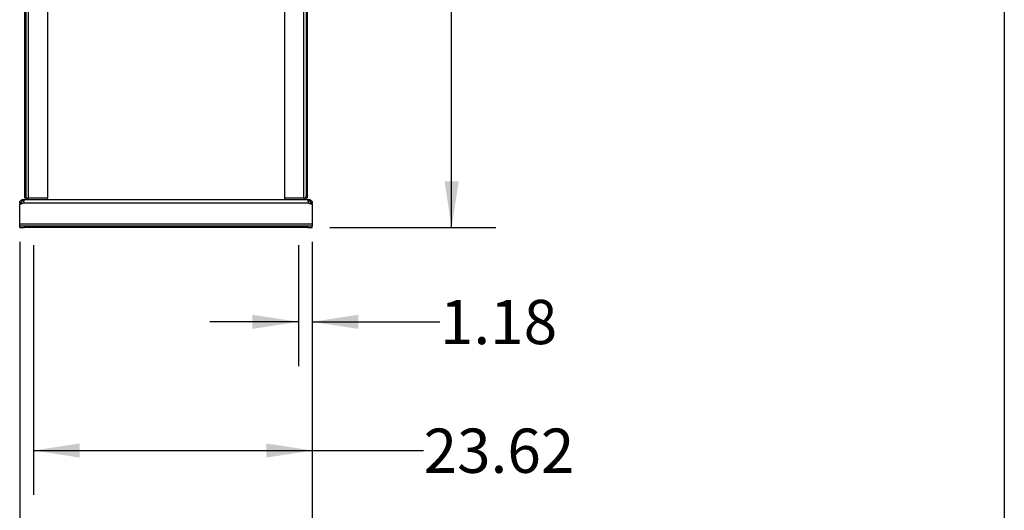
# Model space of a CAD drawing. Extents: x 0.4 to 10.6, y 0.4 to 8.1.
# Drawn here: x 7.8 to 10.6, y 2 to 3.4 of the extents above; entities that cross this region are included whole.
import ezdxf

# ---------------------------------------------------------------- set-up
doc = ezdxf.new("R2010")
doc.units = 0
doc.linetypes.add('SLD-SOLID', pattern=[0])
doc.layers.get('0').update_dxf_attribs({"linetype": 'CONTINUOUS'})
doc.styles.add('SLDTEXTSTYLE0', font='TXT', dxfattribs={"width": 0.75})
doc.dimstyles.new('SLDDIMSTYLE0', dxfattribs={"dimtxt": 0.125, "dimasz": 0.13, "dimexe": 0, "dimexo": 0.0625, "dimgap": 0.03125, "dimtad": 0, "dimtih": 1, "dimtoh": 1, "dimlfac": 30, "dimrnd": 1e-09, "dimzin": 12, "dimtxsty": 'SLDTEXTSTYLE0', "dimsah": 1, "dimcen": 0.09, "dimazin": 3, "dimtfac": 1, "dimtmove": 0, "dimatfit": 3, "dimtolj": 1, "dimtzin": 12})
doc.dimstyles.new('SLDDIMSTYLE1', dxfattribs={"dimtxt": 0.125, "dimasz": 0.13, "dimexe": 0, "dimexo": 0.0625, "dimgap": 0.03125, "dimtad": 0, "dimtih": 1, "dimtoh": 1, "dimlfac": 30, "dimrnd": 1e-09, "dimzin": 12, "dimtxsty": 'SLDTEXTSTYLE0', "dimsah": 1, "dimcen": 0.09, "dimazin": 3, "dimtfac": 1, "dimtofl": 0, "dimtmove": 0, "dimatfit": 3, "dimtolj": 1, "dimtzin": 12})
doc.dimstyles.new('SLDDIMSTYLE2', dxfattribs={"dimtxt": 0.125, "dimasz": 0.13, "dimexe": 0, "dimexo": 0.0625, "dimgap": 0.03125, "dimtad": 0, "dimtih": 1, "dimtoh": 1, "dimlfac": 30, "dimrnd": 1e-09, "dimzin": 4, "dimtxsty": 'SLDTEXTSTYLE0', "dimsah": 1, "dimcen": 0.09, "dimazin": 3, "dimtfac": 1, "dimtofl": 0, "dimtmove": 0, "dimatfit": 3, "dimtolj": 1, "dimtzin": 12})

# ---------------------------------------------------------------- blocks, each defined once
blk = doc.blocks.new('_D_4')
at = {"color": 7, "linetype": 'SLD-SOLID'}
for p, q in [((8.6116, 2.7174), (8.6116, 2.376)), ((8.6509, 2.7174), (8.6509, 2.376)), ((8.6116, 2.501), (8.3616, 2.501)), ((8.6509, 2.501), (9.0115, 2.501))]:
    blk.add_line(p, q, dxfattribs=at)
for points in [[(8.6116, 2.501), (8.4816, 2.521), (8.4816, 2.481)], [(8.6509, 2.501), (8.7809, 2.481), (8.7809, 2.521)]]:
    blk.add_solid(points, dxfattribs=at)
at = {"color": 7, "linetype": 'SLD-SOLID', "insert": (9.0115, 2.5629), "char_height": 0.125, "attachment_point": 1, "style": 'SLDTEXTSTYLE0'}
blk.add_mtext('1.18', dxfattribs=at)
blk = doc.blocks.new('_D_5')
at = {"color": 7, "linetype": 'SLD-SOLID'}
for p, q in [((7.8635, 2.7174), (7.8635, 2.0125)), ((8.6509, 2.7174), (8.6509, 2.0125)), ((7.8635, 2.1375), (8.6509, 2.1375)), ((8.6509, 2.1375), (8.9654, 2.1375))]:
    blk.add_line(p, q, dxfattribs=at)
for points in [[(7.8635, 2.1375), (7.9935, 2.1175), (7.9935, 2.1575)], [(8.6509, 2.1375), (8.5209, 2.1575), (8.5209, 2.1175)]]:
    blk.add_solid(points, dxfattribs=at)
at = {"color": 7, "linetype": 'SLD-SOLID', "insert": (8.9654, 2.1994), "char_height": 0.125, "attachment_point": 1, "style": 'SLDTEXTSTYLE0'}
blk.add_mtext('23.62', dxfattribs=at)
blk = doc.blocks.new('_D_6')
at = {"color": 7, "linetype": 'SLD-SOLID'}
for p, q in [((7.8241, 2.7266), (7.8241, 1.6929)), ((8.6509, 2.7266), (8.6509, 1.6929)), ((7.8241, 1.8179), (8.6509, 1.8179)), ((8.6509, 1.8179), (8.9654, 1.8179))]:
    blk.add_line(p, q, dxfattribs=at)
for points in [[(7.8241, 1.8179), (7.9541, 1.7979), (7.9541, 1.8379)], [(8.6509, 1.8179), (8.5209, 1.8379), (8.5209, 1.7979)]]:
    blk.add_solid(points, dxfattribs=at)
at = {"color": 7, "linetype": 'SLD-SOLID', "insert": (8.9654, 1.8798), "char_height": 0.125, "attachment_point": 1, "style": 'SLDTEXTSTYLE0'}
blk.add_mtext('24.80', dxfattribs=at)
blk = doc.blocks.new('_D_7')
at = {"color": 7, "linetype": 'SLD-SOLID'}
for p, q in [((8.7174, 4.6874), (9.1696, 4.6874)), ((9.0446, 4.6874), (9.0446, 3.8266)), ((9.0446, 2.7674), (9.0446, 3.6282)), ((8.7009, 2.7674), (9.1696, 2.7674))]:
    blk.add_line(p, q, dxfattribs=at)
for points in [[(9.0446, 4.6874), (9.0246, 4.5574), (9.0646, 4.5574)], [(9.0446, 2.7674), (9.0646, 2.8974), (9.0246, 2.8974)]]:
    blk.add_solid(points, dxfattribs=at)
at = {"color": 7, "linetype": 'SLD-SOLID', "insert": (8.8368, 3.7893), "char_height": 0.125, "attachment_point": 1, "style": 'SLDTEXTSTYLE0'}
blk.add_mtext('57.60', dxfattribs=at)

msp = doc.modelspace()

# ---------------------------------------------------------------- linework, layer by layer
at = {"color": 7, "linetype": 'SLD-SOLID'}
for p, q in [((10.6063, 8.1063), (10.6063, 0.3937)), ((7.83727, 4.62435), (7.83727, 2.91963)), ((7.84121, 4.62435), (7.84121, 2.91963)), ((8.63386, 4.62435), (8.63386, 2.91963)), ((8.6378, 2.91963), (8.6378, 4.62435)), ((7.90289, 3.9), (7.90289, 2.85014)), ((8.57218, 3.9), (8.57218, 2.85014)), ((7.84121, 2.91963), (7.83727, 2.91963)), ((7.83727, 2.91963), (7.83727, 2.87032)), ((7.84121, 2.91963), (7.84121, 2.87032)), ((8.6378, 2.91963), (8.63386, 2.91963)), ((8.63386, 2.91963), (8.63386, 2.87032)), ((8.6378, 2.87032), (8.6378, 2.91963)), ((7.84121, 2.87032), (7.83727, 2.87032)), ((7.83727, 2.87032), (7.83727, 2.85795)), ((7.84121, 2.87032), (7.84121, 2.85795)), ((8.6378, 2.87032), (8.63386, 2.87032)), ((8.63386, 2.87032), (8.63386, 2.85795)), ((8.6378, 2.85795), (8.6378, 2.87032)), ((7.8334, 2.84214), (7.8334, 2.84614)), ((7.8334, 2.84614), (7.83371, 2.84614)), ((7.83371, 2.84214), (7.8334, 2.84214)), ((7.83371, 2.84614), (7.84777, 2.84614)), ((7.83371, 2.84614), (7.83371, 2.84214)), ((7.83727, 2.85795), (7.83727, 2.85664)), ((7.83727, 2.85795), (7.84121, 2.85795)), ((7.84121, 2.85664), (7.84121, 2.85795)), ((7.84777, 2.85014), (7.84685, 2.85014)), ((7.90289, 2.85014), (7.84777, 2.85014)), ((7.90289, 2.85007), (7.84777, 2.85007)), ((7.84777, 2.84614), (7.90289, 2.84614)), ((7.90289, 2.84614), (7.90289, 2.85007)), ((7.90289, 2.84614), (8.57218, 2.84614)), ((8.6273, 2.85014), (8.57218, 2.85014)), ((8.57218, 2.85007), (8.57218, 2.84614)), ((8.6273, 2.85007), (8.57218, 2.85007)), ((8.57218, 2.84614), (8.6273, 2.84614)), ((8.62822, 2.85014), (8.6273, 2.85014)), ((8.6273, 2.84614), (8.64136, 2.84614)), ((8.63386, 2.85795), (8.63386, 2.85664)), ((8.63386, 2.85795), (8.6378, 2.85795)), ((8.6378, 2.85795), (8.6378, 2.85664)), ((8.64136, 2.84214), (8.64136, 2.84614)), ((8.64136, 2.84614), (8.64167, 2.84614)), ((8.64167, 2.84214), (8.64136, 2.84214)), ((8.64167, 2.84614), (8.64167, 2.84214)), ((7.82815, 2.83689), (7.82415, 2.83689)), ((7.82415, 2.83689), (7.82415, 2.83421)), ((7.82415, 2.83421), (7.82415, 2.8342)), ((7.82812, 2.83421), (7.82415, 2.83421)), ((7.82415, 2.8342), (7.82799, 2.8342)), ((7.82415, 2.77665), (7.82415, 2.8342)), ((7.82815, 2.83689), (7.82815, 2.83421)), ((7.83391, 2.83689), (8.64116, 2.83689)), ((8.65092, 2.83689), (8.64692, 2.83689)), ((8.64692, 2.83421), (8.64692, 2.83689)), ((8.65092, 2.83421), (8.64695, 2.83421)), ((8.64708, 2.8342), (8.65092, 2.8342)), ((8.65092, 2.83421), (8.65092, 2.83689)), ((8.65092, 2.8342), (8.65092, 2.83421)), ((8.65092, 2.8342), (8.65092, 2.77665)), ((8.65092, 2.77665), (7.82415, 2.77665)), ((7.82415, 2.7714), (7.82415, 2.77665)), ((7.82415, 2.7674), (7.82415, 2.7714)), ((7.83727, 2.7714), (7.82415, 2.7714)), ((7.82415, 2.7674), (7.83727, 2.7674)), ((7.83727, 2.7674), (7.83727, 2.7714)), ((8.6378, 2.7714), (7.83727, 2.7714)), ((8.6378, 2.7674), (7.83727, 2.7674)), ((8.6378, 2.7714), (8.6378, 2.7674)), ((8.65092, 2.7714), (8.6378, 2.7714)), ((8.6378, 2.7674), (8.65092, 2.7674)), ((8.65092, 2.77665), (8.65092, 2.7714)), ((8.65092, 2.7674), (8.65092, 2.7714))]:
    msp.add_line(p, q, dxfattribs=at)
at = {"color": 8, "linetype": 'SLD-SOLID'}
for p, q in [((7.84777, 3.9), (7.84777, 2.85014)), ((8.6273, 2.85014), (8.6273, 3.9))]:
    msp.add_line(p, q, dxfattribs=at)
at = {"color": 7, "linetype": 'SLD-SOLID'}
for centre, radius, start, end in [((7.84777, 2.85664), 0.0105, 180, 270), ((7.84777, 2.85664), 0.00656, 180, 270), ((8.6273, 2.85664), 0.00656, 270, 0), ((8.6273, 2.85664), 0.0105, 270, 0), ((7.82799, 2.84208), 0.00787, 270, 318.73546), ((8.64708, 2.84208), 0.00787, 221.26454, 270)]:
    msp.add_arc(centre, radius, start, end, dxfattribs=at)
for points, knots in [([(7.82415, 2.83689), (7.82421, 2.8377), (7.82432, 2.83933), (7.82543, 2.84184), (7.8272, 2.84393), (7.82945, 2.84538), (7.83164, 2.84606), (7.8329, 2.84611), (7.8334, 2.84614)], [0, 0, 0, 0, 0.1806289, 0.3611536, 0.5370458, 0.7100608, 0.8840302, 1, 1, 1, 1]), ([(7.8334, 2.84214), (7.83291, 2.8421), (7.83211, 2.84205), (7.83074, 2.84147), (7.8297, 2.84068), (7.82891, 2.83969), (7.82841, 2.83862), (7.82818, 2.83765), (7.82816, 2.83712), (7.82815, 2.83689)], [0, 0, 0, 0, 0.21848564, 0.35977811, 0.50166959, 0.63017492, 0.75665405, 0.89407977, 1, 1, 1, 1]), ([(7.83371, 2.84614), (7.83418, 2.84608), (7.8351, 2.84597), (7.83576, 2.84488), (7.83594, 2.84312), (7.83562, 2.84087), (7.83493, 2.83867), (7.8342, 2.83739), (7.83391, 2.83689)], [0, 0, 0, 0, 0.1807567, 0.3615641, 0.5380651, 0.7112481, 0.8848749, 1, 1, 1, 1]), ([(7.83562, 2.84138), (7.83554, 2.84151), (7.83533, 2.84185), (7.83468, 2.84209), (7.83404, 2.84212), (7.83371, 2.84214)], [0, 0, 0, 0, 0.2368593, 0.6121837, 1, 1, 1, 1]), ([(8.64116, 2.83689), (8.64072, 2.8377), (8.63985, 2.83933), (8.63926, 2.84184), (8.63914, 2.84393), (8.63952, 2.84538), (8.64027, 2.84606), (8.64105, 2.84611), (8.64136, 2.84614)], [0, 0, 0, 0, 0.18063, 0.3611561, 0.537049, 0.7100651, 0.8840318, 1, 1, 1, 1]), ([(8.64136, 2.84214), (8.64085, 2.84211), (8.64001, 2.84208), (8.63959, 2.84161), (8.63943, 2.84143)], [0, 0, 0, 0, 0.6091179, 1, 1, 1, 1]), ([(8.64167, 2.84614), (8.64247, 2.84608), (8.64407, 2.84597), (8.64658, 2.84488), (8.64868, 2.84312), (8.65015, 2.84087), (8.65084, 2.83867), (8.6509, 2.83739), (8.65092, 2.83689)], [0, 0, 0, 0, 0.1807564, 0.3615628, 0.5380671, 0.7112489, 0.8848758, 1, 1, 1, 1]), ([(8.64692, 2.83689), (8.64689, 2.83729), (8.64685, 2.83803), (8.64638, 2.83931), (8.64564, 2.84041), (8.64467, 2.84125), (8.64362, 2.8418), (8.64257, 2.8421), (8.64197, 2.84212), (8.64167, 2.84214)], [0, 0, 0, 0, 0.179019, 0.3227648, 0.4671719, 0.5962302, 0.7224339, 0.8589327, 1, 1, 1, 1])]:
    msp.add_open_spline(points, degree=3, knots=knots, dxfattribs=at)

# ---------------------------------------------------------------- dimensions: what is measured, and where the dimension line sits
dim = msp.add_linear_dim(base=(9.04462, 4.6874), p1=(8.65092, 2.7674), p2=(8.66743, 4.6874), angle=90, dimstyle='SLDDIMSTYLE2', dxfattribs=at)
dim.commit()
dim.dimension.update_dxf_attribs({"geometry": '_D_7', "text_midpoint": (9.04462, 3.7274), "dimtype": 160})
for base, p1, p2, dimstyle, picture, middle in [((7.82415, 1.81786), (8.65092, 2.77665), (7.82415, 2.77665), 'SLDDIMSTYLE2', '_D_6', (9.17317, 1.81786)), ((7.86352, 2.13748), (8.65092, 2.7674), (7.86352, 2.7674), 'SLDDIMSTYLE1', '_D_5', (9.17317, 2.13748)), ((8.61155, 2.50099), (8.65092, 2.7674), (8.61155, 2.7674), 'SLDDIMSTYLE0', '_D_4', (9.17317, 2.50099))]:
    dim = msp.add_linear_dim(base=base, p1=p1, p2=p2, dimstyle=dimstyle, dxfattribs=at)
    dim.commit()
    dim.dimension.update_dxf_attribs({"geometry": picture, "text_midpoint": middle, "dimtype": 160})

doc.saveas('drawing.dxf')
